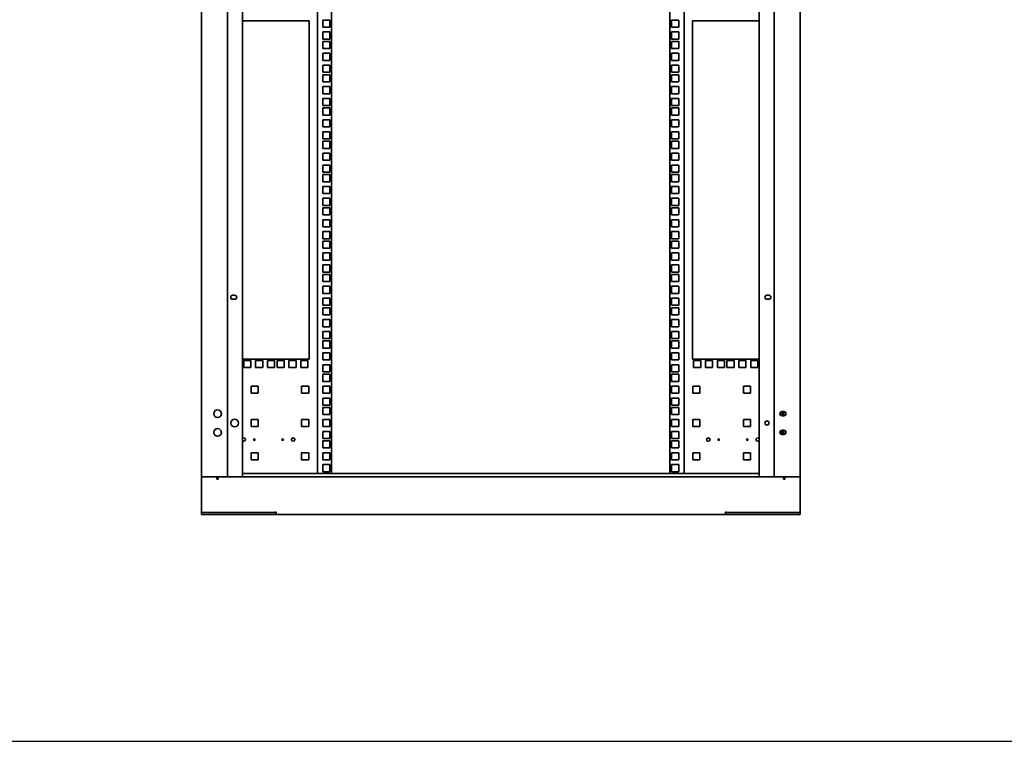
# Model space of a CAD drawing. Units: millimetres. Extents: x 46782 to 74920, y 2409 to 25654.
# Drawn here: x 55504 to 56819, y 22463 to 23427 of the extents above; entities that cross this region are included whole.
import ezdxf

# ---------------------------------------------------------------- set-up
doc = ezdxf.new("R2010")
doc.units = ezdxf.units.MM
doc.layers.add('Conteg Racks', color=3, linetype='Continuous')

# ---------------------------------------------------------------- blocks, each defined once
blk = doc.blocks.new('RSF-52-80-fv-A')
at = {"color": 3, "linetype": 'Continuous', "lineweight": 35}
for p, q in [((-28780.4, 6818.5), (-28780.4, 4496.4)), ((-28745.4, 6818.5), (-28745.4, 4496.4)), ((-28725.4, 6813.7), (-28725.4, 4501.2)), ((-28625.4, 6813.7), (-28625.4, 4501.2)), ((-28606.4, 6813.7), (-28606.4, 4501.2)), ((-28154.4, 4501.2), (-28154.4, 6813.7)), ((-28135.4, 4501.2), (-28135.4, 6813.7)), ((-28035.4, 4501.2), (-28035.4, 6813.7)), ((-28015.4, 4496.4), (-28015.4, 6818.5)), ((-27980.4, 4496.4), (-27980.4, 6818.5)), ((-28636.4, 5105.6), (-28725.4, 5105.6)), ((-28636.4, 4653.6), (-28636.4, 5105.6)), ((-28618.2, 5106.6), (-28608.7, 5106.6)), ((-28618.2, 5097.1), (-28618.2, 5106.6)), ((-28608.7, 5106.6), (-28608.7, 5097.1)), ((-28152.2, 5106.6), (-28142.7, 5106.6)), ((-28152.2, 5097.1), (-28152.2, 5106.6)), ((-28142.7, 5106.6), (-28142.7, 5097.1)), ((-28035.4, 5105.6), (-28124.4, 5105.6)), ((-28124.4, 5105.6), (-28124.4, 4653.6)), ((-28608.7, 5097.1), (-28618.2, 5097.1)), ((-28618.2, 5090.7), (-28608.7, 5090.7)), ((-28618.2, 5081.2), (-28618.2, 5090.7)), ((-28608.7, 5090.7), (-28608.7, 5081.2)), ((-28142.7, 5097.1), (-28152.2, 5097.1)), ((-28152.2, 5090.7), (-28142.7, 5090.7)), ((-28152.2, 5081.2), (-28152.2, 5090.7)), ((-28142.7, 5090.7), (-28142.7, 5081.2)), ((-28608.7, 5081.2), (-28618.2, 5081.2)), ((-28618.2, 5078), (-28608.7, 5078)), ((-28618.2, 5068.5), (-28618.2, 5078)), ((-28608.7, 5078), (-28608.7, 5068.5)), ((-28142.7, 5081.2), (-28152.2, 5081.2)), ((-28152.2, 5078), (-28142.7, 5078)), ((-28152.2, 5068.5), (-28152.2, 5078)), ((-28142.7, 5078), (-28142.7, 5068.5)), ((-28608.7, 5068.5), (-28618.2, 5068.5)), ((-28142.7, 5068.5), (-28152.2, 5068.5)), ((-28618.2, 5062.2), (-28608.7, 5062.2)), ((-28618.2, 5052.7), (-28618.2, 5062.2)), ((-28608.7, 5052.7), (-28618.2, 5052.7)), ((-28608.7, 5062.2), (-28608.7, 5052.7)), ((-28152.2, 5062.2), (-28142.7, 5062.2)), ((-28152.2, 5052.7), (-28152.2, 5062.2)), ((-28142.7, 5052.7), (-28152.2, 5052.7)), ((-28142.7, 5062.2), (-28142.7, 5052.7)), ((-28618.2, 5046.3), (-28608.7, 5046.3)), ((-28618.2, 5036.8), (-28618.2, 5046.3)), ((-28608.7, 5046.3), (-28608.7, 5036.8)), ((-28152.2, 5046.3), (-28142.7, 5046.3)), ((-28152.2, 5036.8), (-28152.2, 5046.3)), ((-28142.7, 5046.3), (-28142.7, 5036.8)), ((-28608.7, 5036.8), (-28618.2, 5036.8)), ((-28618.2, 5033.6), (-28608.7, 5033.6)), ((-28618.2, 5024.1), (-28618.2, 5033.6)), ((-28608.7, 5033.6), (-28608.7, 5024.1)), ((-28142.7, 5036.8), (-28152.2, 5036.8)), ((-28152.2, 5033.6), (-28142.7, 5033.6)), ((-28152.2, 5024.1), (-28152.2, 5033.6)), ((-28142.7, 5033.6), (-28142.7, 5024.1)), ((-28608.7, 5024.1), (-28618.2, 5024.1)), ((-28618.2, 5017.7), (-28608.7, 5017.7)), ((-28618.2, 5008.2), (-28618.2, 5017.7)), ((-28608.7, 5017.7), (-28608.7, 5008.2)), ((-28142.7, 5024.1), (-28152.2, 5024.1)), ((-28152.2, 5017.7), (-28142.7, 5017.7)), ((-28152.2, 5008.2), (-28152.2, 5017.7)), ((-28142.7, 5017.7), (-28142.7, 5008.2)), ((-28608.7, 5008.2), (-28618.2, 5008.2)), ((-28618.2, 5001.8), (-28608.7, 5001.8)), ((-28618.2, 4992.3), (-28618.2, 5001.8)), ((-28608.7, 5001.8), (-28608.7, 4992.3)), ((-28142.7, 5008.2), (-28152.2, 5008.2)), ((-28152.2, 5001.8), (-28142.7, 5001.8)), ((-28152.2, 4992.3), (-28152.2, 5001.8)), ((-28142.7, 5001.8), (-28142.7, 4992.3)), ((-28608.7, 4992.3), (-28618.2, 4992.3)), ((-28618.2, 4989.1), (-28608.7, 4989.1)), ((-28618.2, 4979.6), (-28618.2, 4989.1)), ((-28608.7, 4989.1), (-28608.7, 4979.6)), ((-28142.7, 4992.3), (-28152.2, 4992.3)), ((-28152.2, 4989.1), (-28142.7, 4989.1)), ((-28152.2, 4979.6), (-28152.2, 4989.1)), ((-28142.7, 4989.1), (-28142.7, 4979.6)), ((-28608.7, 4979.6), (-28618.2, 4979.6)), ((-28618.2, 4973.3), (-28608.7, 4973.3)), ((-28618.2, 4963.8), (-28618.2, 4973.3)), ((-28608.7, 4973.3), (-28608.7, 4963.8)), ((-28142.7, 4979.6), (-28152.2, 4979.6)), ((-28152.2, 4973.3), (-28142.7, 4973.3)), ((-28152.2, 4963.8), (-28152.2, 4973.3)), ((-28142.7, 4973.3), (-28142.7, 4963.8)), ((-28608.7, 4963.8), (-28618.2, 4963.8)), ((-28142.7, 4963.8), (-28152.2, 4963.8)), ((-28618.2, 4957.4), (-28608.7, 4957.4)), ((-28618.2, 4947.9), (-28618.2, 4957.4)), ((-28608.7, 4947.9), (-28618.2, 4947.9)), ((-28608.7, 4957.4), (-28608.7, 4947.9)), ((-28152.2, 4957.4), (-28142.7, 4957.4)), ((-28152.2, 4947.9), (-28152.2, 4957.4)), ((-28142.7, 4947.9), (-28152.2, 4947.9)), ((-28142.7, 4957.4), (-28142.7, 4947.9)), ((-28618.2, 4944.7), (-28608.7, 4944.7)), ((-28618.2, 4935.2), (-28618.2, 4944.7)), ((-28608.7, 4935.2), (-28618.2, 4935.2)), ((-28608.7, 4944.7), (-28608.7, 4935.2)), ((-28152.2, 4944.7), (-28142.7, 4944.7)), ((-28152.2, 4935.2), (-28152.2, 4944.7)), ((-28142.7, 4935.2), (-28152.2, 4935.2)), ((-28142.7, 4944.7), (-28142.7, 4935.2)), ((-28618.2, 4928.8), (-28608.7, 4928.8)), ((-28618.2, 4919.3), (-28618.2, 4928.8)), ((-28608.7, 4919.3), (-28618.2, 4919.3)), ((-28608.7, 4928.8), (-28608.7, 4919.3)), ((-28152.2, 4928.8), (-28142.7, 4928.8)), ((-28152.2, 4919.3), (-28152.2, 4928.8)), ((-28142.7, 4919.3), (-28152.2, 4919.3)), ((-28142.7, 4928.8), (-28142.7, 4919.3)), ((-28618.2, 4912.9), (-28608.7, 4912.9)), ((-28618.2, 4903.4), (-28618.2, 4912.9)), ((-28608.7, 4912.9), (-28608.7, 4903.4)), ((-28152.2, 4912.9), (-28142.7, 4912.9)), ((-28152.2, 4903.4), (-28152.2, 4912.9)), ((-28142.7, 4912.9), (-28142.7, 4903.4)), ((-28608.7, 4903.4), (-28618.2, 4903.4)), ((-28618.2, 4900.2), (-28608.7, 4900.2)), ((-28618.2, 4890.7), (-28618.2, 4900.2)), ((-28608.7, 4900.2), (-28608.7, 4890.7)), ((-28142.7, 4903.4), (-28152.2, 4903.4)), ((-28152.2, 4900.2), (-28142.7, 4900.2)), ((-28152.2, 4890.7), (-28152.2, 4900.2)), ((-28142.7, 4900.2), (-28142.7, 4890.7)), ((-28608.7, 4890.7), (-28618.2, 4890.7)), ((-28618.2, 4884.4), (-28608.7, 4884.4)), ((-28618.2, 4874.9), (-28618.2, 4884.4)), ((-28608.7, 4884.4), (-28608.7, 4874.9)), ((-28142.7, 4890.7), (-28152.2, 4890.7)), ((-28152.2, 4884.4), (-28142.7, 4884.4)), ((-28152.2, 4874.9), (-28152.2, 4884.4)), ((-28142.7, 4884.4), (-28142.7, 4874.9)), ((-28608.7, 4874.9), (-28618.2, 4874.9)), ((-28618.2, 4868.5), (-28608.7, 4868.5)), ((-28618.2, 4859), (-28618.2, 4868.5)), ((-28608.7, 4868.5), (-28608.7, 4859)), ((-28142.7, 4874.9), (-28152.2, 4874.9)), ((-28152.2, 4868.5), (-28142.7, 4868.5)), ((-28152.2, 4859), (-28152.2, 4868.5)), ((-28142.7, 4868.5), (-28142.7, 4859)), ((-28608.7, 4859), (-28618.2, 4859)), ((-28618.2, 4855.8), (-28608.7, 4855.8)), ((-28618.2, 4846.3), (-28618.2, 4855.8)), ((-28608.7, 4855.8), (-28608.7, 4846.3)), ((-28142.7, 4859), (-28152.2, 4859)), ((-28152.2, 4855.8), (-28142.7, 4855.8)), ((-28152.2, 4846.3), (-28152.2, 4855.8)), ((-28142.7, 4855.8), (-28142.7, 4846.3)), ((-28608.7, 4846.3), (-28618.2, 4846.3)), ((-28142.7, 4846.3), (-28152.2, 4846.3)), ((-28618.2, 4839.9), (-28608.7, 4839.9)), ((-28618.2, 4830.4), (-28618.2, 4839.9)), ((-28608.7, 4830.4), (-28618.2, 4830.4)), ((-28608.7, 4839.9), (-28608.7, 4830.4)), ((-28152.2, 4839.9), (-28142.7, 4839.9)), ((-28152.2, 4830.4), (-28152.2, 4839.9)), ((-28142.7, 4830.4), (-28152.2, 4830.4)), ((-28142.7, 4839.9), (-28142.7, 4830.4)), ((-28618.2, 4824), (-28608.7, 4824)), ((-28618.2, 4814.5), (-28618.2, 4824)), ((-28608.7, 4814.5), (-28618.2, 4814.5)), ((-28608.7, 4824), (-28608.7, 4814.5)), ((-28152.2, 4824), (-28142.7, 4824)), ((-28152.2, 4814.5), (-28152.2, 4824)), ((-28142.7, 4814.5), (-28152.2, 4814.5)), ((-28142.7, 4824), (-28142.7, 4814.5)), ((-28618.2, 4811.3), (-28608.7, 4811.3)), ((-28618.2, 4801.8), (-28618.2, 4811.3)), ((-28608.7, 4801.8), (-28618.2, 4801.8)), ((-28608.7, 4811.3), (-28608.7, 4801.8)), ((-28152.2, 4811.3), (-28142.7, 4811.3)), ((-28152.2, 4801.8), (-28152.2, 4811.3)), ((-28142.7, 4801.8), (-28152.2, 4801.8)), ((-28142.7, 4811.3), (-28142.7, 4801.8)), ((-28618.2, 4795.5), (-28608.7, 4795.5)), ((-28618.2, 4786), (-28618.2, 4795.5)), ((-28608.7, 4795.5), (-28608.7, 4786)), ((-28152.2, 4795.5), (-28142.7, 4795.5)), ((-28152.2, 4786), (-28152.2, 4795.5)), ((-28142.7, 4795.5), (-28142.7, 4786)), ((-28608.7, 4786), (-28618.2, 4786)), ((-28618.2, 4779.6), (-28608.7, 4779.6)), ((-28618.2, 4770.1), (-28618.2, 4779.6)), ((-28608.7, 4779.6), (-28608.7, 4770.1)), ((-28142.7, 4786), (-28152.2, 4786)), ((-28152.2, 4779.6), (-28142.7, 4779.6)), ((-28152.2, 4770.1), (-28152.2, 4779.6)), ((-28142.7, 4779.6), (-28142.7, 4770.1)), ((-28608.7, 4770.1), (-28618.2, 4770.1)), ((-28618.2, 4766.9), (-28608.7, 4766.9)), ((-28618.2, 4757.4), (-28618.2, 4766.9)), ((-28608.7, 4766.9), (-28608.7, 4757.4)), ((-28142.7, 4770.1), (-28152.2, 4770.1)), ((-28152.2, 4766.9), (-28142.7, 4766.9)), ((-28152.2, 4757.4), (-28152.2, 4766.9)), ((-28142.7, 4766.9), (-28142.7, 4757.4)), ((-28608.7, 4757.4), (-28618.2, 4757.4)), ((-28618.2, 4751), (-28608.7, 4751)), ((-28618.2, 4741.5), (-28618.2, 4751)), ((-28608.7, 4751), (-28608.7, 4741.5)), ((-28142.7, 4757.4), (-28152.2, 4757.4)), ((-28152.2, 4751), (-28142.7, 4751)), ((-28152.2, 4741.5), (-28152.2, 4751)), ((-28142.7, 4751), (-28142.7, 4741.5)), ((-28738.4, 4739.2), (-28735.9, 4739.2)), ((-28608.7, 4741.5), (-28618.2, 4741.5)), ((-28618.2, 4735.1), (-28608.7, 4735.1)), ((-28618.2, 4725.6), (-28618.2, 4735.1)), ((-28608.7, 4735.1), (-28608.7, 4725.6)), ((-28142.7, 4741.5), (-28152.2, 4741.5)), ((-28152.2, 4735.1), (-28142.7, 4735.1)), ((-28152.2, 4725.6), (-28152.2, 4735.1)), ((-28142.7, 4735.1), (-28142.7, 4725.6)), ((-28024.9, 4739.2), (-28022.4, 4739.2)), ((-28735.9, 4733.7), (-28738.4, 4733.7)), ((-28608.7, 4725.6), (-28618.2, 4725.6)), ((-28618.2, 4722.4), (-28608.7, 4722.4)), ((-28618.2, 4712.9), (-28618.2, 4722.4)), ((-28608.7, 4722.4), (-28608.7, 4712.9)), ((-28142.7, 4725.6), (-28152.2, 4725.6)), ((-28152.2, 4722.4), (-28142.7, 4722.4)), ((-28152.2, 4712.9), (-28152.2, 4722.4)), ((-28142.7, 4722.4), (-28142.7, 4712.9)), ((-28022.4, 4733.7), (-28024.9, 4733.7)), ((-28608.7, 4712.9), (-28618.2, 4712.9)), ((-28142.7, 4712.9), (-28152.2, 4712.9)), ((-28618.2, 4706.6), (-28608.7, 4706.6)), ((-28618.2, 4697.1), (-28618.2, 4706.6)), ((-28608.7, 4697.1), (-28618.2, 4697.1)), ((-28608.7, 4706.6), (-28608.7, 4697.1)), ((-28152.2, 4706.6), (-28142.7, 4706.6)), ((-28152.2, 4697.1), (-28152.2, 4706.6)), ((-28142.7, 4697.1), (-28152.2, 4697.1)), ((-28142.7, 4706.6), (-28142.7, 4697.1)), ((-28618.2, 4690.7), (-28608.7, 4690.7)), ((-28618.2, 4681.2), (-28618.2, 4690.7)), ((-28608.7, 4690.7), (-28608.7, 4681.2)), ((-28152.2, 4690.7), (-28142.7, 4690.7)), ((-28152.2, 4681.2), (-28152.2, 4690.7)), ((-28142.7, 4690.7), (-28142.7, 4681.2)), ((-28608.7, 4681.2), (-28618.2, 4681.2)), ((-28618.2, 4678), (-28608.7, 4678)), ((-28618.2, 4668.5), (-28618.2, 4678)), ((-28608.7, 4678), (-28608.7, 4668.5)), ((-28142.7, 4681.2), (-28152.2, 4681.2)), ((-28152.2, 4678), (-28142.7, 4678)), ((-28152.2, 4668.5), (-28152.2, 4678)), ((-28142.7, 4678), (-28142.7, 4668.5)), ((-28608.7, 4668.5), (-28618.2, 4668.5)), ((-28618.2, 4662.1), (-28608.7, 4662.1)), ((-28618.2, 4652.6), (-28618.2, 4662.1)), ((-28608.7, 4662.1), (-28608.7, 4652.6)), ((-28142.7, 4668.5), (-28152.2, 4668.5)), ((-28152.2, 4662.1), (-28142.7, 4662.1)), ((-28152.2, 4652.6), (-28152.2, 4662.1)), ((-28142.7, 4662.1), (-28142.7, 4652.6)), ((-28725.4, 4653.6), (-28636.4, 4653.6)), ((-28714.3, 4651.9), (-28723.8, 4651.9)), ((-28723.8, 4651.9), (-28723.8, 4642.4)), ((-28714.3, 4642.4), (-28714.3, 4651.9)), ((-28698.4, 4651.9), (-28707.9, 4651.9)), ((-28707.9, 4651.9), (-28707.9, 4642.4)), ((-28698.4, 4642.4), (-28698.4, 4651.9)), ((-28682.5, 4651.9), (-28692, 4651.9)), ((-28692, 4651.9), (-28692, 4642.4)), ((-28682.5, 4642.4), (-28682.5, 4651.9)), ((-28669.8, 4651.9), (-28679.3, 4651.9)), ((-28679.3, 4651.9), (-28679.3, 4642.4)), ((-28669.8, 4642.4), (-28669.8, 4651.9)), ((-28653.9, 4651.9), (-28663.4, 4651.9)), ((-28663.4, 4651.9), (-28663.4, 4642.4)), ((-28653.9, 4642.4), (-28653.9, 4651.9)), ((-28638.1, 4651.9), (-28647.6, 4651.9)), ((-28647.6, 4651.9), (-28647.6, 4642.4)), ((-28638.1, 4642.4), (-28638.1, 4651.9)), ((-28608.7, 4652.6), (-28618.2, 4652.6)), ((-28618.2, 4646.2), (-28608.7, 4646.2)), ((-28618.2, 4636.7), (-28618.2, 4646.2)), ((-28608.7, 4646.2), (-28608.7, 4636.7)), ((-28142.7, 4652.6), (-28152.2, 4652.6)), ((-28152.2, 4646.2), (-28142.7, 4646.2)), ((-28152.2, 4636.7), (-28152.2, 4646.2)), ((-28142.7, 4646.2), (-28142.7, 4636.7)), ((-28124.4, 4653.6), (-28035.4, 4653.6)), ((-28113.3, 4651.9), (-28122.8, 4651.9)), ((-28122.8, 4651.9), (-28122.8, 4642.4)), ((-28113.3, 4642.4), (-28113.3, 4651.9)), ((-28097.4, 4651.9), (-28106.9, 4651.9)), ((-28106.9, 4651.9), (-28106.9, 4642.4)), ((-28097.4, 4642.4), (-28097.4, 4651.9)), ((-28081.5, 4651.9), (-28091, 4651.9)), ((-28091, 4651.9), (-28091, 4642.4)), ((-28081.5, 4642.4), (-28081.5, 4651.9)), ((-28068.8, 4651.9), (-28078.3, 4651.9)), ((-28078.3, 4651.9), (-28078.3, 4642.4)), ((-28068.8, 4642.4), (-28068.8, 4651.9)), ((-28052.9, 4651.9), (-28062.4, 4651.9)), ((-28062.4, 4651.9), (-28062.4, 4642.4)), ((-28052.9, 4642.4), (-28052.9, 4651.9)), ((-28037.1, 4651.9), (-28046.6, 4651.9)), ((-28046.6, 4651.9), (-28046.6, 4642.4)), ((-28037.1, 4642.4), (-28037.1, 4651.9)), ((-28723.8, 4642.4), (-28714.3, 4642.4)), ((-28707.9, 4642.4), (-28698.4, 4642.4)), ((-28692, 4642.4), (-28682.5, 4642.4)), ((-28679.3, 4642.4), (-28669.8, 4642.4)), ((-28663.4, 4642.4), (-28653.9, 4642.4)), ((-28647.6, 4642.4), (-28638.1, 4642.4)), ((-28608.7, 4636.7), (-28618.2, 4636.7)), ((-28618.2, 4633.5), (-28608.7, 4633.5)), ((-28618.2, 4624), (-28618.2, 4633.5)), ((-28608.7, 4633.5), (-28608.7, 4624)), ((-28142.7, 4636.7), (-28152.2, 4636.7)), ((-28152.2, 4633.5), (-28142.7, 4633.5)), ((-28152.2, 4624), (-28152.2, 4633.5)), ((-28142.7, 4633.5), (-28142.7, 4624)), ((-28122.8, 4642.4), (-28113.3, 4642.4)), ((-28106.9, 4642.4), (-28097.4, 4642.4)), ((-28091, 4642.4), (-28081.5, 4642.4)), ((-28078.3, 4642.4), (-28068.8, 4642.4)), ((-28062.4, 4642.4), (-28052.9, 4642.4)), ((-28046.6, 4642.4), (-28037.1, 4642.4)), ((-28704.4, 4617.7), (-28713.9, 4617.7)), ((-28713.9, 4617.7), (-28713.9, 4608.2)), ((-28704.4, 4608.2), (-28704.4, 4617.7)), ((-28636.9, 4617.7), (-28646.4, 4617.7)), ((-28646.4, 4617.7), (-28646.4, 4608.2)), ((-28636.9, 4608.2), (-28636.9, 4617.7)), ((-28608.7, 4624), (-28618.2, 4624)), ((-28618.2, 4617.7), (-28608.7, 4617.7)), ((-28618.2, 4608.2), (-28618.2, 4617.7)), ((-28608.7, 4617.7), (-28608.7, 4608.2)), ((-28142.7, 4624), (-28152.2, 4624)), ((-28152.2, 4617.7), (-28142.7, 4617.7)), ((-28152.2, 4608.2), (-28152.2, 4617.7)), ((-28142.7, 4617.7), (-28142.7, 4608.2)), ((-28114.4, 4617.7), (-28123.9, 4617.7)), ((-28123.9, 4617.7), (-28123.9, 4608.2)), ((-28114.4, 4608.2), (-28114.4, 4617.7)), ((-28046.9, 4617.7), (-28056.4, 4617.7)), ((-28056.4, 4617.7), (-28056.4, 4608.2)), ((-28046.9, 4608.2), (-28046.9, 4617.7)), ((-28713.9, 4608.2), (-28704.4, 4608.2)), ((-28646.4, 4608.2), (-28636.9, 4608.2)), ((-28608.7, 4608.2), (-28618.2, 4608.2)), ((-28142.7, 4608.2), (-28152.2, 4608.2)), ((-28123.9, 4608.2), (-28114.4, 4608.2)), ((-28056.4, 4608.2), (-28046.9, 4608.2)), ((-28618.2, 4601.8), (-28608.7, 4601.8)), ((-28618.2, 4592.3), (-28618.2, 4601.8)), ((-28608.7, 4592.3), (-28618.2, 4592.3)), ((-28608.7, 4601.8), (-28608.7, 4592.3)), ((-28152.2, 4601.8), (-28142.7, 4601.8)), ((-28152.2, 4592.3), (-28152.2, 4601.8)), ((-28142.7, 4592.3), (-28152.2, 4592.3)), ((-28142.7, 4601.8), (-28142.7, 4592.3)), ((-28618.2, 4589.1), (-28608.7, 4589.1)), ((-28618.2, 4579.6), (-28618.2, 4589.1)), ((-28608.7, 4579.6), (-28618.2, 4579.6)), ((-28608.7, 4589.1), (-28608.7, 4579.6)), ((-28152.2, 4589.1), (-28142.7, 4589.1)), ((-28152.2, 4579.6), (-28152.2, 4589.1)), ((-28142.7, 4579.6), (-28152.2, 4579.6)), ((-28142.7, 4589.1), (-28142.7, 4579.6)), ((-28004.7, 4583.7), (-28002.2, 4583.7)), ((-28002.2, 4578.2), (-28004.7, 4578.2)), ((-28002.4, 4583.7), (-28002.4, 4578.2)), ((-28704.4, 4573.2), (-28713.9, 4573.2)), ((-28713.9, 4573.2), (-28713.9, 4563.7)), ((-28704.4, 4563.7), (-28704.4, 4573.2)), ((-28636.9, 4573.2), (-28646.4, 4573.2)), ((-28646.4, 4573.2), (-28646.4, 4563.7)), ((-28636.9, 4563.7), (-28636.9, 4573.2)), ((-28618.2, 4573.2), (-28608.7, 4573.2)), ((-28618.2, 4563.7), (-28618.2, 4573.2)), ((-28608.7, 4573.2), (-28608.7, 4563.7)), ((-28152.2, 4573.2), (-28142.7, 4573.2)), ((-28152.2, 4563.7), (-28152.2, 4573.2)), ((-28142.7, 4573.2), (-28142.7, 4563.7)), ((-28114.4, 4573.2), (-28123.9, 4573.2)), ((-28123.9, 4573.2), (-28123.9, 4563.7)), ((-28114.4, 4563.7), (-28114.4, 4573.2)), ((-28046.9, 4573.2), (-28056.4, 4573.2)), ((-28056.4, 4573.2), (-28056.4, 4563.7)), ((-28046.9, 4563.7), (-28046.9, 4573.2)), ((-28713.9, 4563.7), (-28704.4, 4563.7)), ((-28646.4, 4563.7), (-28636.9, 4563.7)), ((-28608.7, 4563.7), (-28618.2, 4563.7)), ((-28618.2, 4557.3), (-28608.7, 4557.3)), ((-28618.2, 4547.8), (-28618.2, 4557.3)), ((-28608.7, 4557.3), (-28608.7, 4547.8)), ((-28142.7, 4563.7), (-28152.2, 4563.7)), ((-28152.2, 4557.3), (-28142.7, 4557.3)), ((-28152.2, 4547.8), (-28152.2, 4557.3)), ((-28142.7, 4557.3), (-28142.7, 4547.8)), ((-28123.9, 4563.7), (-28114.4, 4563.7)), ((-28056.4, 4563.7), (-28046.9, 4563.7)), ((-28006.4, 4554.6), (-28007.1, 4554.6)), ((-28006, 4556.5), (-28006.4, 4556.1)), ((-28006.4, 4553.8), (-28006.4, 4556.1)), ((-28004.4, 4556.5), (-28006, 4556.5)), ((-28006, 4556.5), (-28006, 4553.5)), ((-28004.7, 4558.7), (-28002.2, 4558.7)), ((-28002.2, 4553.2), (-28004.7, 4553.2)), ((-28004.4, 4555.1), (-28004.4, 4557.1)), ((-28004.4, 4557.1), (-28002.4, 4557.1)), ((-28002.4, 4555.1), (-28004.4, 4555.1)), ((-28004.4, 4555.1), (-28004.4, 4553.2)), ((-28002.4, 4558.7), (-28002.4, 4557.1)), ((-28002.4, 4557.1), (-28002.4, 4555.1)), ((-28002.4, 4555.1), (-28002.4, 4553.2)), ((-28608.7, 4547.8), (-28618.2, 4547.8)), ((-28618.2, 4544.6), (-28608.7, 4544.6)), ((-28618.2, 4535.1), (-28618.2, 4544.6)), ((-28608.7, 4544.6), (-28608.7, 4535.1)), ((-28142.7, 4547.8), (-28152.2, 4547.8)), ((-28152.2, 4544.6), (-28142.7, 4544.6)), ((-28152.2, 4535.1), (-28152.2, 4544.6)), ((-28142.7, 4544.6), (-28142.7, 4535.1)), ((-28704.4, 4528.8), (-28713.9, 4528.8)), ((-28713.9, 4528.8), (-28713.9, 4519.3)), ((-28704.4, 4519.3), (-28704.4, 4528.8)), ((-28636.9, 4528.8), (-28646.4, 4528.8)), ((-28646.4, 4528.8), (-28646.4, 4519.3)), ((-28636.9, 4519.3), (-28636.9, 4528.8)), ((-28608.7, 4535.1), (-28618.2, 4535.1)), ((-28618.2, 4528.8), (-28608.7, 4528.8)), ((-28618.2, 4519.3), (-28618.2, 4528.8)), ((-28608.7, 4528.8), (-28608.7, 4519.3)), ((-28142.7, 4535.1), (-28152.2, 4535.1)), ((-28152.2, 4528.8), (-28142.7, 4528.8)), ((-28152.2, 4519.3), (-28152.2, 4528.8)), ((-28142.7, 4528.8), (-28142.7, 4519.3)), ((-28114.4, 4528.8), (-28123.9, 4528.8)), ((-28123.9, 4528.8), (-28123.9, 4519.3)), ((-28114.4, 4519.3), (-28114.4, 4528.8)), ((-28046.9, 4528.8), (-28056.4, 4528.8)), ((-28056.4, 4528.8), (-28056.4, 4519.3)), ((-28046.9, 4519.3), (-28046.9, 4528.8)), ((-28713.9, 4519.3), (-28704.4, 4519.3)), ((-28646.4, 4519.3), (-28636.9, 4519.3)), ((-28608.7, 4519.3), (-28618.2, 4519.3)), ((-28618.2, 4512.9), (-28608.7, 4512.9)), ((-28618.2, 4503.4), (-28618.2, 4512.9)), ((-28608.7, 4512.9), (-28608.7, 4503.4)), ((-28142.7, 4519.3), (-28152.2, 4519.3)), ((-28152.2, 4512.9), (-28142.7, 4512.9)), ((-28152.2, 4503.4), (-28152.2, 4512.9)), ((-28142.7, 4512.9), (-28142.7, 4503.4)), ((-28123.9, 4519.3), (-28114.4, 4519.3)), ((-28056.4, 4519.3), (-28046.9, 4519.3)), ((-28725.4, 4497.4), (-28725.4, 4501.2)), ((-28725.4, 4501.2), (-28035.4, 4501.2)), ((-28608.7, 4503.4), (-28618.2, 4503.4)), ((-28142.7, 4503.4), (-28152.2, 4503.4)), ((-28035.4, 4501.2), (-28035.4, 4497.4)), ((-28780.4, 4448.9), (-28780.4, 4496.4)), ((-28780.4, 4496.4), (-28759.9, 4496.4)), ((-28747.9, 4496.4), (-28777.9, 4496.4)), ((-28759.9, 4493.4), (-28759.9, 4496.4)), ((-28759.9, 4494.4), (-28757.9, 4494.4)), ((-28759.9, 4493.4), (-28757.9, 4493.4)), ((-28757.9, 4496.2), (-28757.9, 4496.4)), ((-28757.9, 4493.4), (-28757.9, 4496.2)), ((-28745.4, 4496.4), (-28747.9, 4496.4)), ((-28015.4, 4496.4), (-28745.4, 4496.4)), ((-28725.4, 4497.4), (-28725.4, 4496.4)), ((-28035.4, 4496.4), (-28035.4, 4497.4)), ((-28012.9, 4496.4), (-28015.4, 4496.4)), ((-27982.9, 4496.4), (-28012.9, 4496.4)), ((-28002.9, 4496.4), (-28002.9, 4496.2)), ((-28002.9, 4496.2), (-28002.9, 4493.4)), ((-28002.9, 4494.4), (-28000.9, 4494.4)), ((-28000.9, 4493.4), (-28002.9, 4493.4)), ((-28000.9, 4496.4), (-28000.9, 4493.4)), ((-27980.4, 4496.4), (-28000.9, 4496.4)), ((-27980.4, 4496.4), (-27980.4, 4448.9)), ((-28780.4, 4448.9), (-28780.4, 4446.4)), ((-28780.4, 4448.9), (-28680.9, 4448.9)), ((-28682.4, 4448.9), (-28780.4, 4448.9)), ((-28780.4, 4446.4), (-28680.9, 4446.4)), ((-28680.4, 4449.4), (-28682.4, 4449.4)), ((-28682.4, 4448.9), (-28682.4, 4449.4)), ((-28680.9, 4448.9), (-28680.9, 4446.4)), ((-28680.4, 4448.9), (-28680.9, 4448.9)), ((-28680.4, 4446.4), (-28680.4, 4449.4)), ((-28080.4, 4446.4), (-28680.4, 4446.4)), ((-28078.4, 4449.4), (-28080.4, 4449.4)), ((-28080.4, 4449.4), (-28080.4, 4446.4)), ((-28079.9, 4448.9), (-28080.4, 4448.9)), ((-28079.9, 4448.9), (-28079.9, 4446.4)), ((-28079.9, 4448.9), (-27980.4, 4448.9)), ((-28079.9, 4446.4), (-27980.4, 4446.4)), ((-28078.4, 4448.9), (-28078.4, 4449.4)), ((-27980.4, 4448.9), (-28078.4, 4448.9)), ((-27980.4, 4448.9), (-27980.4, 4446.4))]:
    blk.add_line(p, q, dxfattribs=at)
for centre, radius in [((-28758.7, 4580.9), 5.1), ((-28735.9, 4568.4), 5.1), ((-28024.9, 4568.4), 2.75), ((-28758.7, 4555.9), 5.1), ((-28709.7, 4546.3), 1), ((-28671.7, 4546.3), 1), ((-28657.7, 4546.3), 2.3), ((-28103.2, 4546.3), 2.3), ((-28089.2, 4546.3), 1), ((-28051.2, 4546.3), 1)]:
    blk.add_circle(centre, radius, dxfattribs=at)
for centre, radius, start, end in [((-28738.4, 4736.4), 2.75, 90, 270), ((-28735.9, 4736.4), 2.75, 270, 90), ((-28024.9, 4736.4), 2.75, 90, 270), ((-28022.4, 4736.4), 2.75, 270, 90), ((-28756.2, 4580.9), 2.75, 332.5101, 27.4899), ((-28004.7, 4580.9), 2.75, 90, 270), ((-28002.2, 4580.9), 5.1, 165.5876, 194.4124), ((-28002.2, 4580.9), 2.75, 95.2159, 180), ((-28002.2, 4580.9), 2.75, 180, 264.7841), ((-28002.2, 4580.9), 2, 97.1808, 262.8192), ((-28002.2, 4580.9), 1.7, 98.4565, 261.5435), ((-28002.2, 4580.9), 2.75, 270, 90), ((-28756.2, 4555.9), 2.75, 332.5098, 27.4902), ((-28004.7, 4555.9), 2.75, 90, 270), ((-28002.2, 4555.9), 5.1, 165.5876, 194.4124), ((-28002.2, 4555.9), 2.75, 95.2159, 167.9309), ((-28002.2, 4555.9), 2, 97.1808, 143.1301), ((-28002.2, 4555.9), 1.7, 98.4565, 135.0991), ((-28002.2, 4555.9), 2.75, 270, 90), ((-28723.7, 4546.3), 2.3, 270, 139.5409), ((-28723.7, 4546.3), 2.3, 220.4591, 270), ((-28037.2, 4546.3), 2.3, 40.4591, 270), ((-28037.2, 4546.3), 2.3, 270, 319.5409)]:
    blk.add_arc(centre, radius, start, end, dxfattribs=at)

msp = doc.modelspace()

# ---------------------------------------------------------------- linework, layer by layer
at = {"layer": 'Defpoints', "color": 2}
msp.add_line((48246.9, 22462.9), (58246.9, 22462.9), dxfattribs=at)

# ---------------------------------------------------------------- block references
at = {"layer": 'Conteg Racks'}
msp.add_blockref('RSF-52-80-fv-A', (84527.3, 18319.5), dxfattribs=at)
msp.add_blockref('RSF-52-80-fv-A', (84527.3, 18319.5), dxfattribs=at)

doc.saveas('drawing.dxf')
